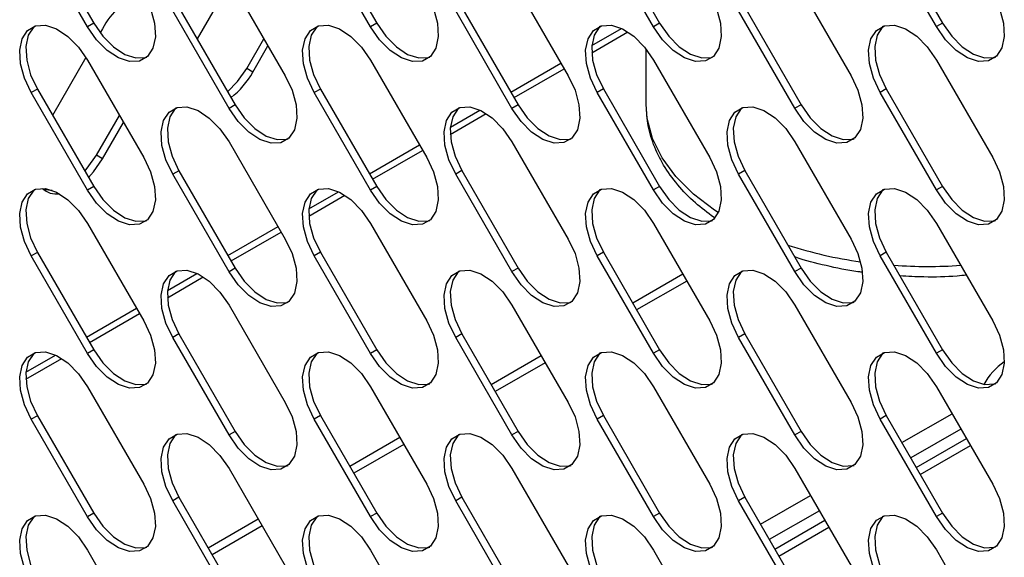
# Model space of a CAD drawing. Units: millimetres. Extents: x 2832 to 13153, y 1303 to 8593.
# Drawn here: x 10641 to 10720, y 3185 to 3228 of the extents above; entities that cross this region are included whole.
import ezdxf

# ---------------------------------------------------------------- set-up
doc = ezdxf.new("R2010")
doc.units = ezdxf.units.MM

msp = doc.modelspace()

# ---------------------------------------------------------------- linework, layer by layer
at = {"color": 7, "linetype": 'Continuous', "lineweight": 25}
for p, q in [((10646.863, 3227.122), (10642.363, 3234.917)), ((10642.858, 3235.202), (10647.358, 3227.408)), ((10669.491, 3227.124), (10664.991, 3234.919)), ((10665.486, 3235.204), (10669.986, 3227.41)), ((10692.118, 3227.127), (10687.618, 3234.921)), ((10688.113, 3235.207), (10692.613, 3227.412)), ((10714.746, 3227.129), (10710.246, 3234.923)), ((10710.74, 3235.209), (10715.24, 3227.414)), ((10658.293, 3230.783), (10655.623, 3226.158)), ((10658.177, 3230.984), (10662.677, 3223.19)), ((10680.804, 3230.986), (10685.304, 3223.192)), ((10703.432, 3230.988), (10707.932, 3223.194)), ((10658.177, 3220.591), (10653.677, 3228.385)), ((10654.172, 3228.671), (10658.672, 3220.877)), ((10680.804, 3220.593), (10676.304, 3228.387)), ((10676.799, 3228.673), (10681.299, 3220.879)), ((10703.432, 3220.595), (10698.932, 3228.389)), ((10699.427, 3228.675), (10703.927, 3220.881)), ((10647.358, 3227.408), (10646.863, 3227.122)), ((10669.986, 3227.41), (10669.491, 3227.124)), ((10692.613, 3227.412), (10692.118, 3227.127)), ((10715.24, 3227.414), (10714.746, 3227.129)), ((10648.065, 3226.95), (10647.877, 3226.624)), ((10687.196, 3225.622), (10689.564, 3226.989)), ((10659.591, 3223.782), (10660.963, 3226.158)), ((10660.086, 3223.496), (10661.293, 3225.587)), ((10691.536, 3220.935), (10691.536, 3225.322)), ((10646.741, 3224.656), (10644.073, 3220.034)), ((10646.863, 3224.451), (10651.363, 3216.656)), ((10669.491, 3224.453), (10673.991, 3216.658)), ((10692.118, 3224.455), (10696.618, 3216.661)), ((10714.746, 3224.457), (10719.246, 3216.663)), ((10660.086, 3223.496), (10659.591, 3223.782)), ((10680.72, 3221.883), (10684.725, 3224.195)), ((10642.858, 3222.138), (10642.363, 3221.852)), ((10642.858, 3222.138), (10647.358, 3214.343)), ((10665.486, 3222.14), (10664.991, 3221.854)), ((10665.486, 3222.14), (10669.986, 3214.346)), ((10688.113, 3222.142), (10687.618, 3221.856)), ((10688.113, 3222.142), (10692.613, 3214.348)), ((10710.74, 3222.144), (10710.246, 3221.858)), ((10710.74, 3222.144), (10715.24, 3214.35)), ((10646.863, 3214.058), (10642.363, 3221.852)), ((10669.491, 3214.06), (10664.991, 3221.854)), ((10692.118, 3214.062), (10687.618, 3221.856)), ((10714.746, 3214.064), (10710.246, 3221.858)), ((10658.672, 3220.877), (10658.177, 3220.591)), ((10675.882, 3219.09), (10678.248, 3220.456)), ((10681.299, 3220.879), (10680.804, 3220.593)), ((10703.927, 3220.881), (10703.432, 3220.595)), ((10647.57, 3216.843), (10649.413, 3220.034)), ((10648.065, 3216.557), (10649.743, 3219.463)), ((10658.177, 3217.919), (10662.677, 3210.125)), ((10669.405, 3215.351), (10673.41, 3217.664)), ((10680.804, 3217.921), (10685.304, 3210.127)), ((10703.432, 3217.923), (10707.932, 3210.129)), ((10648.065, 3216.557), (10647.57, 3216.843)), ((10654.172, 3215.606), (10653.677, 3215.321)), ((10654.172, 3215.606), (10658.672, 3207.812)), ((10676.799, 3215.609), (10676.304, 3215.323)), ((10676.799, 3215.609), (10681.299, 3207.814)), ((10699.427, 3215.611), (10698.932, 3215.325)), ((10699.427, 3215.611), (10703.927, 3207.816)), ((10658.177, 3207.526), (10653.677, 3215.321)), ((10680.804, 3207.529), (10676.304, 3215.323)), ((10703.432, 3207.531), (10698.932, 3215.325)), ((10647.358, 3214.343), (10646.863, 3214.058)), ((10669.986, 3214.346), (10669.491, 3214.06)), ((10692.613, 3214.348), (10692.118, 3214.062)), ((10715.24, 3214.35), (10714.746, 3214.064)), ((10664.569, 3212.559), (10666.932, 3213.924)), ((10646.863, 3211.386), (10651.363, 3203.592)), ((10658.09, 3208.819), (10662.096, 3211.132)), ((10669.491, 3211.388), (10673.991, 3203.594)), ((10692.118, 3211.39), (10696.618, 3203.596)), ((10714.746, 3211.392), (10719.246, 3203.598)), ((10642.858, 3209.073), (10642.363, 3208.787)), ((10646.863, 3200.993), (10642.363, 3208.787)), ((10642.858, 3209.073), (10647.358, 3201.279)), ((10665.486, 3209.075), (10664.991, 3208.789)), ((10669.491, 3200.995), (10664.991, 3208.789)), ((10665.486, 3209.075), (10669.986, 3201.281)), ((10688.113, 3209.077), (10687.618, 3208.792)), ((10692.118, 3200.997), (10687.618, 3208.792)), ((10688.113, 3209.077), (10692.613, 3201.283)), ((10710.74, 3209.079), (10710.246, 3208.794)), ((10714.746, 3200.999), (10710.246, 3208.794)), ((10710.74, 3209.079), (10715.24, 3201.285)), ((10658.672, 3207.812), (10658.177, 3207.526)), ((10681.299, 3207.814), (10680.804, 3207.529)), ((10703.927, 3207.816), (10703.432, 3207.531)), ((10653.255, 3206.028), (10655.617, 3207.391)), ((10694.463, 3207.328), (10690.458, 3205.016)), ((10694.781, 3206.777), (10690.776, 3204.465)), ((10646.776, 3202.288), (10650.781, 3204.6)), ((10658.177, 3204.855), (10662.677, 3197.06)), ((10680.804, 3204.857), (10685.304, 3197.062)), ((10703.432, 3204.859), (10707.932, 3197.065)), ((10654.172, 3202.542), (10653.677, 3202.256)), ((10658.177, 3194.462), (10653.677, 3202.256)), ((10654.172, 3202.542), (10658.672, 3194.748)), ((10676.799, 3202.544), (10676.304, 3202.258)), ((10680.804, 3194.464), (10676.304, 3202.258)), ((10676.799, 3202.544), (10681.299, 3194.75)), ((10699.427, 3202.546), (10698.932, 3202.26)), ((10703.432, 3194.466), (10698.932, 3202.26)), ((10699.427, 3202.546), (10703.927, 3194.752)), ((10641.942, 3199.497), (10644.301, 3200.859)), ((10647.358, 3201.279), (10646.863, 3200.993)), ((10669.986, 3201.281), (10669.491, 3200.995)), ((10683.149, 3200.796), (10679.143, 3198.484)), ((10692.613, 3201.283), (10692.118, 3200.997)), ((10715.24, 3201.285), (10714.746, 3200.999)), ((10683.467, 3200.245), (10679.461, 3197.933)), ((10646.863, 3198.321), (10651.363, 3190.527)), ((10669.491, 3198.323), (10673.991, 3190.529)), ((10692.118, 3198.325), (10696.618, 3190.531)), ((10714.746, 3198.328), (10719.246, 3190.533)), ((10642.858, 3196.008), (10642.363, 3195.723)), ((10642.858, 3196.008), (10647.358, 3188.214)), ((10665.486, 3196.01), (10664.991, 3195.725)), ((10665.486, 3196.01), (10669.986, 3188.216)), ((10688.113, 3196.013), (10687.618, 3195.727)), ((10688.113, 3196.013), (10692.613, 3188.218)), ((10710.74, 3196.015), (10710.246, 3195.729)), ((10710.74, 3196.015), (10715.24, 3188.22)), ((10646.863, 3187.928), (10642.363, 3195.723)), ((10669.491, 3187.931), (10664.991, 3195.725)), ((10692.118, 3187.933), (10687.618, 3195.727)), ((10714.746, 3187.935), (10710.246, 3195.729)), ((10658.672, 3194.748), (10658.177, 3194.462)), ((10681.299, 3194.75), (10680.804, 3194.464)), ((10703.927, 3194.752), (10703.432, 3194.466)), ((10671.834, 3194.265), (10667.829, 3191.952)), ((10672.152, 3193.714), (10668.147, 3191.401)), ((10713.134, 3191.87), (10717.139, 3194.182)), ((10658.177, 3191.79), (10662.677, 3183.996)), ((10680.804, 3191.792), (10685.304, 3183.998)), ((10703.432, 3191.794), (10707.932, 3184)), ((10654.172, 3189.477), (10653.677, 3189.191)), ((10658.177, 3181.397), (10653.677, 3189.191)), ((10654.172, 3189.477), (10658.672, 3181.683)), ((10676.799, 3189.479), (10676.304, 3189.193)), ((10680.804, 3181.399), (10676.304, 3189.193)), ((10676.799, 3189.479), (10681.299, 3181.685)), ((10699.427, 3189.481), (10698.932, 3189.196)), ((10703.432, 3181.401), (10698.932, 3189.196)), ((10699.427, 3189.481), (10703.927, 3181.687)), ((10647.358, 3188.214), (10646.863, 3187.928)), ((10669.986, 3188.216), (10669.491, 3187.931)), ((10692.613, 3188.218), (10692.118, 3187.933)), ((10715.24, 3188.22), (10714.746, 3187.935)), ((10660.519, 3187.733), (10656.514, 3185.421)), ((10701.819, 3185.338), (10705.824, 3187.65)), ((10660.838, 3187.182), (10656.832, 3184.87)), ((10646.863, 3185.257), (10651.363, 3177.462)), ((10669.491, 3185.259), (10673.991, 3177.465)), ((10692.118, 3185.261), (10696.618, 3177.467)), ((10714.746, 3185.263), (10719.246, 3177.469))]:
    msp.add_line(p, q, dxfattribs=at)
at = {"color": 8, "linetype": 'Continuous', "lineweight": 25}
for p, q in [((10687.187, 3225.042), (10690.07, 3226.706)), ((10680.969, 3221.452), (10684.974, 3223.764)), ((10675.874, 3218.511), (10678.754, 3220.174)), ((10669.654, 3214.92), (10673.659, 3217.232)), ((10664.56, 3211.979), (10667.439, 3213.641)), ((10658.339, 3208.388), (10662.345, 3210.701)), ((10653.246, 3205.448), (10656.124, 3207.109)), ((10647.025, 3201.857), (10651.03, 3204.169)), ((10641.932, 3198.917), (10644.808, 3200.577)), ((10711.991, 3193.849), (10715.996, 3196.161)), ((10716.704, 3194.936), (10712.698, 3192.624)), ((10713.456, 3191.312), (10717.461, 3193.624)), ((10700.676, 3187.317), (10704.682, 3189.629)), ((10705.389, 3188.405), (10701.383, 3186.092)), ((10702.141, 3184.78), (10706.146, 3187.092))]:
    msp.add_line(p, q, dxfattribs=at)
at = {"color": 7, "linetype": 'Continuous', "lineweight": 25, "flags": 128}
for points in [[(10651.363, 3229.721), (10651.906, 3228.57), (10652.223, 3227.408), (10652.287, 3226.327), (10652.095, 3225.416), (10651.661, 3224.749), (10651.02, 3224.379), (10650.225, 3224.337), (10649.34, 3224.626), (10648.437, 3225.222), (10647.588, 3226.077), (10646.863, 3227.122)], [(10673.991, 3229.723), (10674.533, 3228.572), (10674.85, 3227.41), (10674.915, 3226.329), (10674.722, 3225.419), (10674.288, 3224.751), (10673.648, 3224.381), (10672.853, 3224.339), (10671.968, 3224.628), (10671.064, 3225.224), (10670.216, 3226.079), (10669.491, 3227.124)], [(10696.618, 3229.725), (10697.161, 3228.575), (10697.477, 3227.412), (10697.542, 3226.332), (10697.349, 3225.421), (10696.915, 3224.753), (10696.275, 3224.384), (10695.48, 3224.341), (10694.595, 3224.63), (10693.692, 3225.226), (10692.843, 3226.081), (10692.118, 3227.127)], [(10719.246, 3229.727), (10719.788, 3228.577), (10720.105, 3227.414), (10720.169, 3226.334), (10719.977, 3225.423), (10719.543, 3224.756), (10718.902, 3224.386), (10718.107, 3224.343), (10717.223, 3224.632), (10716.319, 3225.228), (10715.471, 3226.083), (10714.746, 3227.129)], [(10647.358, 3227.408), (10648.083, 3226.363), (10648.932, 3225.507), (10649.835, 3224.911), (10650.72, 3224.623), (10651.515, 3224.665), (10651.597, 3224.691)], [(10669.986, 3227.41), (10670.711, 3226.365), (10671.559, 3225.509), (10672.463, 3224.913), (10673.348, 3224.625), (10674.143, 3224.667), (10674.224, 3224.693)], [(10692.613, 3227.412), (10693.338, 3226.367), (10694.187, 3225.512), (10695.09, 3224.915), (10695.975, 3224.627), (10696.77, 3224.669), (10696.852, 3224.695)], [(10715.24, 3227.414), (10715.966, 3226.369), (10716.814, 3225.514), (10717.717, 3224.918), (10718.602, 3224.629), (10719.397, 3224.671), (10719.479, 3224.697)], [(10642.363, 3221.852), (10641.821, 3223.003), (10641.504, 3224.165), (10641.439, 3225.246), (10641.632, 3226.156), (10642.066, 3226.824), (10642.706, 3227.194), (10643.501, 3227.236), (10644.386, 3226.947), (10645.29, 3226.351), (10646.138, 3225.496), (10646.863, 3224.451)], [(10642.625, 3227.168), (10642.561, 3227.11), (10642.127, 3226.442), (10641.934, 3225.531), (10641.999, 3224.451), (10642.315, 3223.288), (10642.858, 3222.138)], [(10664.991, 3221.854), (10664.448, 3223.005), (10664.131, 3224.167), (10664.067, 3225.248), (10664.259, 3226.159), (10664.693, 3226.826), (10665.334, 3227.196), (10666.129, 3227.238), (10667.014, 3226.949), (10667.917, 3226.353), (10668.766, 3225.498), (10669.491, 3224.453)], [(10665.252, 3227.17), (10665.188, 3227.112), (10664.754, 3226.444), (10664.562, 3225.533), (10664.626, 3224.453), (10664.943, 3223.29), (10665.486, 3222.14)], [(10687.618, 3221.856), (10687.075, 3223.007), (10686.759, 3224.169), (10686.694, 3225.25), (10686.887, 3226.161), (10687.321, 3226.828), (10687.961, 3227.198), (10688.756, 3227.24), (10689.641, 3226.952), (10690.544, 3226.355), (10691.393, 3225.5), (10692.118, 3224.455)], [(10687.879, 3227.172), (10687.816, 3227.114), (10687.382, 3226.446), (10687.189, 3225.536), (10687.254, 3224.455), (10687.57, 3223.292), (10688.113, 3222.142)], [(10710.246, 3221.858), (10709.703, 3223.009), (10709.386, 3224.172), (10709.322, 3225.252), (10709.514, 3226.163), (10709.948, 3226.83), (10710.589, 3227.2), (10711.384, 3227.242), (10712.269, 3226.954), (10713.172, 3226.358), (10714.02, 3225.502), (10714.746, 3224.457)], [(10710.507, 3227.174), (10710.443, 3227.116), (10710.009, 3226.449), (10709.817, 3225.538), (10709.881, 3224.457), (10710.198, 3223.295), (10710.74, 3222.144)], [(10658.068, 3221.924), (10658.866, 3222.737), (10659.591, 3223.782)], [(10662.677, 3223.19), (10663.22, 3222.039), (10663.536, 3220.877), (10663.601, 3219.796), (10663.408, 3218.885), (10662.974, 3218.218), (10662.334, 3217.848), (10661.539, 3217.806), (10660.654, 3218.094), (10659.751, 3218.69), (10658.902, 3219.546), (10658.177, 3220.591)], [(10685.304, 3223.192), (10685.847, 3222.041), (10686.164, 3220.879), (10686.228, 3219.798), (10686.036, 3218.887), (10685.602, 3218.22), (10684.961, 3217.85), (10684.166, 3217.808), (10683.281, 3218.096), (10682.378, 3218.692), (10681.529, 3219.548), (10680.804, 3220.593)], [(10707.932, 3223.194), (10708.475, 3222.043), (10708.791, 3220.881), (10708.856, 3219.8), (10708.663, 3218.889), (10708.229, 3218.222), (10707.589, 3217.852), (10706.794, 3217.81), (10705.909, 3218.098), (10705.005, 3218.695), (10704.157, 3219.55), (10703.432, 3220.595)], [(10653.677, 3215.321), (10653.134, 3216.471), (10652.818, 3217.634), (10652.753, 3218.714), (10652.946, 3219.625), (10653.38, 3220.293), (10654.02, 3220.662), (10654.815, 3220.705), (10655.7, 3220.416), (10656.603, 3219.82), (10657.452, 3218.965), (10658.177, 3217.919)], [(10653.938, 3220.636), (10653.875, 3220.578), (10653.441, 3219.911), (10653.248, 3219), (10653.313, 3217.92), (10653.629, 3216.757), (10654.172, 3215.606)], [(10658.672, 3220.877), (10659.397, 3219.831), (10660.246, 3218.976), (10661.149, 3218.38), (10662.034, 3218.091), (10662.829, 3218.134), (10662.911, 3218.16)], [(10676.304, 3215.323), (10675.762, 3216.473), (10675.445, 3217.636), (10675.381, 3218.716), (10675.573, 3219.627), (10676.007, 3220.295), (10676.647, 3220.664), (10677.442, 3220.707), (10678.327, 3220.418), (10679.231, 3219.822), (10680.079, 3218.967), (10680.804, 3217.921)], [(10676.566, 3220.638), (10676.502, 3220.58), (10676.068, 3219.913), (10675.875, 3219.002), (10675.94, 3217.922), (10676.257, 3216.759), (10676.799, 3215.609)], [(10681.299, 3220.879), (10682.024, 3219.834), (10682.873, 3218.978), (10683.776, 3218.382), (10684.661, 3218.094), (10685.456, 3218.136), (10685.538, 3218.162)], [(10698.932, 3215.325), (10698.389, 3216.475), (10698.073, 3217.638), (10698.008, 3218.719), (10698.2, 3219.629), (10698.634, 3220.297), (10699.275, 3220.667), (10700.07, 3220.709), (10700.955, 3220.42), (10701.858, 3219.824), (10702.707, 3218.969), (10703.432, 3217.923)], [(10699.193, 3220.641), (10699.129, 3220.582), (10698.695, 3219.915), (10698.503, 3219.004), (10698.568, 3217.924), (10698.884, 3216.761), (10699.427, 3215.611)], [(10703.927, 3220.881), (10704.652, 3219.836), (10705.5, 3218.98), (10706.404, 3218.384), (10707.289, 3218.096), (10708.084, 3218.138), (10708.165, 3218.164)], [(10646.65, 3215.571), (10646.845, 3215.797), (10647.57, 3216.843)], [(10651.363, 3216.656), (10651.906, 3215.506), (10652.223, 3214.343), (10652.287, 3213.263), (10652.095, 3212.352), (10651.661, 3211.684), (10651.02, 3211.315), (10650.225, 3211.272), (10649.34, 3211.561), (10648.437, 3212.157), (10647.588, 3213.012), (10646.863, 3214.058)], [(10646.94, 3215.068), (10647.34, 3215.512), (10648.065, 3216.557)], [(10673.991, 3216.658), (10674.533, 3215.508), (10674.85, 3214.345), (10674.915, 3213.265), (10674.722, 3212.354), (10674.288, 3211.687), (10673.648, 3211.317), (10672.853, 3211.274), (10671.968, 3211.563), (10671.064, 3212.159), (10670.216, 3213.014), (10669.491, 3214.06)], [(10696.618, 3216.661), (10697.161, 3215.51), (10697.477, 3214.347), (10697.542, 3213.267), (10697.349, 3212.356), (10696.915, 3211.689), (10696.275, 3211.319), (10695.48, 3211.277), (10694.595, 3211.565), (10693.692, 3212.161), (10692.843, 3213.017), (10692.118, 3214.062)], [(10719.246, 3216.663), (10719.788, 3215.512), (10720.105, 3214.349), (10720.169, 3213.269), (10719.977, 3212.358), (10719.543, 3211.691), (10718.902, 3211.321), (10718.107, 3211.279), (10717.223, 3211.567), (10716.319, 3212.163), (10715.471, 3213.019), (10714.746, 3214.064)], [(10642.363, 3208.787), (10641.821, 3209.938), (10641.504, 3211.1), (10641.439, 3212.181), (10641.632, 3213.092), (10642.066, 3213.759), (10642.706, 3214.129), (10643.501, 3214.171), (10644.386, 3213.883), (10645.29, 3213.287), (10646.138, 3212.431), (10646.863, 3211.386)], [(10642.625, 3214.103), (10642.561, 3214.045), (10642.127, 3213.378), (10641.934, 3212.467), (10641.999, 3211.386), (10642.315, 3210.224), (10642.858, 3209.073)], [(10643.332, 3214.126), (10643.414, 3214.1), (10644.023, 3214.038)], [(10647.358, 3214.343), (10648.083, 3213.298), (10648.932, 3212.443), (10649.835, 3211.847), (10650.72, 3211.558), (10651.515, 3211.6), (10651.597, 3211.626)], [(10664.991, 3208.789), (10664.448, 3209.94), (10664.131, 3211.103), (10664.067, 3212.183), (10664.259, 3213.094), (10664.693, 3213.761), (10665.334, 3214.131), (10666.129, 3214.173), (10667.014, 3213.885), (10667.917, 3213.289), (10668.766, 3212.433), (10669.491, 3211.388)], [(10665.252, 3214.105), (10665.188, 3214.047), (10664.754, 3213.38), (10664.562, 3212.469), (10664.626, 3211.388), (10664.943, 3210.226), (10665.486, 3209.075)], [(10669.986, 3214.346), (10670.711, 3213.3), (10671.559, 3212.445), (10672.463, 3211.849), (10673.348, 3211.56), (10674.143, 3211.602), (10674.224, 3211.628)], [(10687.618, 3208.792), (10687.075, 3209.942), (10686.759, 3211.105), (10686.694, 3212.185), (10686.887, 3213.096), (10687.321, 3213.763), (10687.961, 3214.133), (10688.756, 3214.176), (10689.641, 3213.887), (10690.544, 3213.291), (10691.393, 3212.435), (10692.118, 3211.39)], [(10687.879, 3214.107), (10687.816, 3214.049), (10687.382, 3213.382), (10687.189, 3212.471), (10687.254, 3211.39), (10687.57, 3210.228), (10688.113, 3209.077)], [(10692.613, 3214.348), (10693.338, 3213.302), (10694.187, 3212.447), (10695.09, 3211.851), (10695.975, 3211.562), (10696.77, 3211.605), (10696.852, 3211.631)], [(10710.246, 3208.794), (10709.703, 3209.944), (10709.386, 3211.107), (10709.322, 3212.187), (10709.514, 3213.098), (10709.948, 3213.765), (10710.589, 3214.135), (10711.384, 3214.178), (10712.269, 3213.889), (10713.172, 3213.293), (10714.02, 3212.438), (10714.746, 3211.392)], [(10710.507, 3214.109), (10710.443, 3214.051), (10710.009, 3213.384), (10709.817, 3212.473), (10709.881, 3211.393), (10710.198, 3210.23), (10710.74, 3209.079)], [(10715.24, 3214.35), (10715.966, 3213.304), (10716.814, 3212.449), (10717.717, 3211.853), (10718.602, 3211.564), (10719.397, 3211.607), (10719.479, 3211.633)], [(10662.677, 3210.125), (10663.22, 3208.974), (10663.536, 3207.812), (10663.601, 3206.731), (10663.408, 3205.821), (10662.974, 3205.153), (10662.334, 3204.783), (10661.539, 3204.741), (10660.654, 3205.03), (10659.751, 3205.626), (10658.902, 3206.481), (10658.177, 3207.526)], [(10685.304, 3210.127), (10685.847, 3208.977), (10686.164, 3207.814), (10686.228, 3206.734), (10686.036, 3205.823), (10685.602, 3205.155), (10684.961, 3204.785), (10684.166, 3204.743), (10683.281, 3205.032), (10682.378, 3205.628), (10681.529, 3206.483), (10680.804, 3207.529)], [(10707.932, 3210.129), (10708.475, 3208.979), (10708.791, 3207.816), (10708.856, 3206.736), (10708.663, 3205.825), (10708.229, 3205.157), (10707.589, 3204.788), (10706.794, 3204.745), (10705.909, 3205.034), (10705.005, 3205.63), (10704.157, 3206.485), (10703.432, 3207.531)], [(10658.672, 3207.812), (10659.397, 3206.767), (10660.246, 3205.911), (10661.149, 3205.315), (10662.034, 3205.027), (10662.829, 3205.069), (10662.911, 3205.095)], [(10681.299, 3207.814), (10682.024, 3206.769), (10682.873, 3205.914), (10683.776, 3205.317), (10684.661, 3205.029), (10685.456, 3205.071), (10685.538, 3205.097)], [(10703.927, 3207.816), (10704.652, 3206.771), (10705.5, 3205.916), (10706.404, 3205.32), (10707.289, 3205.031), (10708.084, 3205.073), (10708.165, 3205.099)], [(10653.677, 3202.256), (10653.134, 3203.407), (10652.818, 3204.569), (10652.753, 3205.65), (10652.946, 3206.561), (10653.38, 3207.228), (10654.02, 3207.598), (10654.815, 3207.64), (10655.7, 3207.351), (10656.603, 3206.755), (10657.452, 3205.9), (10658.177, 3204.855)], [(10653.938, 3207.572), (10653.875, 3207.514), (10653.441, 3206.846), (10653.248, 3205.935), (10653.313, 3204.855), (10653.629, 3203.692), (10654.172, 3202.542)], [(10676.304, 3202.258), (10675.762, 3203.409), (10675.445, 3204.571), (10675.381, 3205.652), (10675.573, 3206.563), (10676.007, 3207.23), (10676.647, 3207.6), (10677.442, 3207.642), (10678.327, 3207.354), (10679.231, 3206.757), (10680.079, 3205.902), (10680.804, 3204.857)], [(10676.566, 3207.574), (10676.502, 3207.516), (10676.068, 3206.848), (10675.875, 3205.938), (10675.94, 3204.857), (10676.257, 3203.694), (10676.799, 3202.544)], [(10698.932, 3202.26), (10698.389, 3203.411), (10698.073, 3204.573), (10698.008, 3205.654), (10698.2, 3206.565), (10698.634, 3207.232), (10699.275, 3207.602), (10700.07, 3207.644), (10700.955, 3207.356), (10701.858, 3206.76), (10702.707, 3205.904), (10703.432, 3204.859)], [(10699.193, 3207.576), (10699.129, 3207.518), (10698.695, 3206.85), (10698.503, 3205.94), (10698.568, 3204.859), (10698.884, 3203.697), (10699.427, 3202.546)], [(10651.363, 3203.592), (10651.906, 3202.441), (10652.223, 3201.278), (10652.287, 3200.198), (10652.095, 3199.287), (10651.661, 3198.62), (10651.02, 3198.25), (10650.225, 3198.208), (10649.34, 3198.496), (10648.437, 3199.092), (10647.588, 3199.948), (10646.863, 3200.993)], [(10673.991, 3203.594), (10674.533, 3202.443), (10674.85, 3201.281), (10674.915, 3200.2), (10674.722, 3199.289), (10674.288, 3198.622), (10673.648, 3198.252), (10672.853, 3198.21), (10671.968, 3198.498), (10671.064, 3199.094), (10670.216, 3199.95), (10669.491, 3200.995)], [(10696.618, 3203.596), (10697.161, 3202.445), (10697.477, 3201.283), (10697.542, 3200.202), (10697.349, 3199.291), (10696.915, 3198.624), (10696.275, 3198.254), (10695.48, 3198.212), (10694.595, 3198.5), (10693.692, 3199.097), (10692.843, 3199.952), (10692.118, 3200.997)], [(10719.246, 3203.598), (10719.788, 3202.447), (10720.105, 3201.285), (10720.169, 3200.204), (10719.977, 3199.293), (10719.543, 3198.626), (10718.902, 3198.256), (10718.107, 3198.214), (10717.223, 3198.503), (10716.319, 3199.099), (10715.471, 3199.954), (10714.746, 3200.999)], [(10642.363, 3195.723), (10641.821, 3196.873), (10641.504, 3198.036), (10641.439, 3199.116), (10641.632, 3200.027), (10642.066, 3200.694), (10642.706, 3201.064), (10643.501, 3201.107), (10644.386, 3200.818), (10645.29, 3200.222), (10646.138, 3199.367), (10646.863, 3198.321)], [(10642.625, 3201.038), (10642.561, 3200.98), (10642.127, 3200.313), (10641.934, 3199.402), (10641.999, 3198.322), (10642.315, 3197.159), (10642.858, 3196.008)], [(10647.358, 3201.279), (10648.083, 3200.233), (10648.932, 3199.378), (10649.835, 3198.782), (10650.72, 3198.493), (10651.515, 3198.536), (10651.597, 3198.562)], [(10664.991, 3195.725), (10664.448, 3196.875), (10664.131, 3198.038), (10664.067, 3199.118), (10664.259, 3200.029), (10664.693, 3200.697), (10665.334, 3201.066), (10666.129, 3201.109), (10667.014, 3200.82), (10667.917, 3200.224), (10668.766, 3199.369), (10669.491, 3198.323)], [(10665.252, 3201.04), (10665.188, 3200.982), (10664.754, 3200.315), (10664.562, 3199.404), (10664.626, 3198.324), (10664.943, 3197.161), (10665.486, 3196.01)], [(10669.986, 3201.281), (10670.711, 3200.236), (10671.559, 3199.38), (10672.463, 3198.784), (10673.348, 3198.495), (10674.143, 3198.538), (10674.224, 3198.564)], [(10687.618, 3195.727), (10687.075, 3196.877), (10686.759, 3198.04), (10686.694, 3199.121), (10686.887, 3200.031), (10687.321, 3200.699), (10687.961, 3201.069), (10688.756, 3201.111), (10689.641, 3200.822), (10690.544, 3200.226), (10691.393, 3199.371), (10692.118, 3198.325)], [(10687.879, 3201.043), (10687.816, 3200.984), (10687.382, 3200.317), (10687.189, 3199.406), (10687.254, 3198.326), (10687.57, 3197.163), (10688.113, 3196.013)], [(10692.613, 3201.283), (10693.338, 3200.238), (10694.187, 3199.382), (10695.09, 3198.786), (10695.975, 3198.498), (10696.77, 3198.54), (10696.852, 3198.566)], [(10710.246, 3195.729), (10709.703, 3196.88), (10709.386, 3198.042), (10709.322, 3199.123), (10709.514, 3200.033), (10709.948, 3200.701), (10710.589, 3201.071), (10711.384, 3201.113), (10712.269, 3200.824), (10713.172, 3200.228), (10714.02, 3199.373), (10714.746, 3198.328)], [(10710.507, 3201.045), (10710.443, 3200.987), (10710.009, 3200.319), (10709.817, 3199.408), (10709.881, 3198.328), (10710.198, 3197.165), (10710.74, 3196.015)], [(10715.24, 3201.285), (10715.966, 3200.24), (10716.814, 3199.384), (10717.717, 3198.788), (10718.602, 3198.5), (10719.397, 3198.542), (10719.479, 3198.568)], [(10662.677, 3197.06), (10663.22, 3195.91), (10663.536, 3194.747), (10663.601, 3193.667), (10663.408, 3192.756), (10662.974, 3192.089), (10662.334, 3191.719), (10661.539, 3191.676), (10660.654, 3191.965), (10659.751, 3192.561), (10658.902, 3193.416), (10658.177, 3194.462)], [(10685.304, 3197.062), (10685.847, 3195.912), (10686.164, 3194.749), (10686.228, 3193.669), (10686.036, 3192.758), (10685.602, 3192.091), (10684.961, 3191.721), (10684.166, 3191.678), (10683.281, 3191.967), (10682.378, 3192.563), (10681.529, 3193.419), (10680.804, 3194.464)], [(10707.932, 3197.065), (10708.475, 3195.914), (10708.791, 3194.751), (10708.856, 3193.671), (10708.663, 3192.76), (10708.229, 3192.093), (10707.589, 3191.723), (10706.794, 3191.681), (10705.909, 3191.969), (10705.005, 3192.565), (10704.157, 3193.421), (10703.432, 3194.466)], [(10653.677, 3189.191), (10653.134, 3190.342), (10652.818, 3191.505), (10652.753, 3192.585), (10652.946, 3193.496), (10653.38, 3194.163), (10654.02, 3194.533), (10654.815, 3194.575), (10655.7, 3194.287), (10656.603, 3193.691), (10657.452, 3192.835), (10658.177, 3191.79)], [(10653.938, 3194.507), (10653.875, 3194.449), (10653.441, 3193.782), (10653.248, 3192.871), (10653.313, 3191.79), (10653.629, 3190.628), (10654.172, 3189.477)], [(10658.672, 3194.748), (10659.397, 3193.702), (10660.246, 3192.847), (10661.149, 3192.251), (10662.034, 3191.962), (10662.829, 3192.004), (10662.911, 3192.03)], [(10676.304, 3189.193), (10675.762, 3190.344), (10675.445, 3191.507), (10675.381, 3192.587), (10675.573, 3193.498), (10676.007, 3194.165), (10676.647, 3194.535), (10677.442, 3194.578), (10678.327, 3194.289), (10679.231, 3193.693), (10680.079, 3192.837), (10680.804, 3191.792)], [(10676.566, 3194.509), (10676.502, 3194.451), (10676.068, 3193.784), (10675.875, 3192.873), (10675.94, 3191.792), (10676.257, 3190.63), (10676.799, 3189.479)], [(10681.299, 3194.75), (10682.024, 3193.704), (10682.873, 3192.849), (10683.776, 3192.253), (10684.661, 3191.964), (10685.456, 3192.007), (10685.538, 3192.033)], [(10698.932, 3189.196), (10698.389, 3190.346), (10698.073, 3191.509), (10698.008, 3192.589), (10698.2, 3193.5), (10698.634, 3194.167), (10699.275, 3194.537), (10700.07, 3194.58), (10700.955, 3194.291), (10701.858, 3193.695), (10702.707, 3192.84), (10703.432, 3191.794)], [(10699.193, 3194.511), (10699.129, 3194.453), (10698.695, 3193.786), (10698.503, 3192.875), (10698.568, 3191.794), (10698.884, 3190.632), (10699.427, 3189.481)], [(10703.927, 3194.752), (10704.652, 3193.706), (10705.5, 3192.851), (10706.404, 3192.255), (10707.289, 3191.966), (10708.084, 3192.009), (10708.165, 3192.035)], [(10651.363, 3190.527), (10651.906, 3189.376), (10652.223, 3188.214), (10652.287, 3187.133), (10652.095, 3186.223), (10651.661, 3185.555), (10651.02, 3185.185), (10650.225, 3185.143), (10649.34, 3185.432), (10648.437, 3186.028), (10647.588, 3186.883), (10646.863, 3187.928)], [(10673.991, 3190.529), (10674.533, 3189.379), (10674.85, 3188.216), (10674.915, 3187.135), (10674.722, 3186.225), (10674.288, 3185.557), (10673.648, 3185.187), (10672.853, 3185.145), (10671.968, 3185.434), (10671.064, 3186.03), (10670.216, 3186.885), (10669.491, 3187.931)], [(10696.618, 3190.531), (10697.161, 3189.381), (10697.477, 3188.218), (10697.542, 3187.138), (10697.349, 3186.227), (10696.915, 3185.559), (10696.275, 3185.19), (10695.48, 3185.147), (10694.595, 3185.436), (10693.692, 3186.032), (10692.843, 3186.887), (10692.118, 3187.933)], [(10719.246, 3190.533), (10719.788, 3189.383), (10720.105, 3188.22), (10720.169, 3187.14), (10719.977, 3186.229), (10719.543, 3185.562), (10718.902, 3185.192), (10718.107, 3185.149), (10717.223, 3185.438), (10716.319, 3186.034), (10715.471, 3186.889), (10714.746, 3187.935)], [(10642.363, 3182.658), (10641.821, 3183.808), (10641.504, 3184.971), (10641.439, 3186.052), (10641.632, 3186.962), (10642.066, 3187.63), (10642.706, 3188), (10643.501, 3188.042), (10644.386, 3187.753), (10645.29, 3187.157), (10646.138, 3186.302), (10646.863, 3185.257)], [(10647.358, 3188.214), (10648.083, 3187.169), (10648.932, 3186.313), (10649.835, 3185.717), (10650.72, 3185.429), (10651.515, 3185.471), (10651.597, 3185.497)], [(10664.991, 3182.66), (10664.448, 3183.811), (10664.131, 3184.973), (10664.067, 3186.054), (10664.259, 3186.965), (10664.693, 3187.632), (10665.334, 3188.002), (10666.129, 3188.044), (10667.014, 3187.756), (10667.917, 3187.159), (10668.766, 3186.304), (10669.491, 3185.259)], [(10669.986, 3188.216), (10670.711, 3187.171), (10671.559, 3186.316), (10672.463, 3185.719), (10673.348, 3185.431), (10674.143, 3185.473), (10674.224, 3185.499)], [(10687.618, 3182.662), (10687.075, 3183.813), (10686.759, 3184.975), (10686.694, 3186.056), (10686.887, 3186.967), (10687.321, 3187.634), (10687.961, 3188.004), (10688.756, 3188.046), (10689.641, 3187.758), (10690.544, 3187.162), (10691.393, 3186.306), (10692.118, 3185.261)], [(10692.613, 3188.218), (10693.338, 3187.173), (10694.187, 3186.318), (10695.09, 3185.722), (10695.975, 3185.433), (10696.77, 3185.475), (10696.852, 3185.501)], [(10710.246, 3182.664), (10709.703, 3183.815), (10709.386, 3184.977), (10709.322, 3186.058), (10709.514, 3186.969), (10709.948, 3187.636), (10710.589, 3188.006), (10711.384, 3188.048), (10712.269, 3187.76), (10713.172, 3187.164), (10714.02, 3186.308), (10714.746, 3185.263)], [(10715.24, 3188.22), (10715.966, 3187.175), (10716.814, 3186.32), (10717.717, 3185.724), (10718.602, 3185.435), (10719.397, 3185.477), (10719.479, 3185.503)], [(10642.625, 3187.974), (10642.561, 3187.916), (10642.127, 3187.248), (10641.934, 3186.337), (10641.999, 3185.257), (10642.315, 3184.094), (10642.858, 3182.944)], [(10665.252, 3187.976), (10665.188, 3187.918), (10664.754, 3187.25), (10664.562, 3186.339), (10664.626, 3185.259), (10664.943, 3184.096), (10665.486, 3182.946)], [(10687.879, 3187.978), (10687.816, 3187.92), (10687.382, 3187.252), (10687.189, 3186.342), (10687.254, 3185.261), (10687.57, 3184.099), (10688.113, 3182.948)], [(10710.507, 3187.98), (10710.443, 3187.922), (10710.009, 3187.255), (10709.817, 3186.344), (10709.881, 3185.263), (10710.198, 3184.101), (10710.74, 3182.95)]]:
    msp.add_lwpolyline(points, dxfattribs=at)
at = {"color": 8, "linetype": 'Continuous', "lineweight": 25, "flags": 128}
msp.add_lwpolyline([(10697.304, 3212.25), (10697.007, 3212.445), (10695.308, 3213.736), (10693.901, 3215.138), (10692.807, 3216.63), (10692.044, 3218.19), (10691.623, 3219.792), (10691.536, 3220.935)], dxfattribs=at)
at = {"color": 7, "linetype": 'Continuous', "lineweight": 25}
for centre, radius, start, end in [((10652.891, 3224.563), 5.384, 106.5091, 153.678), ((10654.187, 3226.784), 6.753, 307.91763, 330.86815), ((10644.376, 3215.353), 1.611, 226.06546, 278.52022), ((10723.512, 3195.655), 5.742, 125.52509, 150.16657)]:
    msp.add_arc(centre, radius, start, end, dxfattribs=at)
at = {"color": 8, "linetype": 'Continuous', "lineweight": 25}
for centre, radius, start, end in [((10713.212, 3241.26), 33.251, 251.86393, 262.17139), ((10714.036, 3246.81), 38.864, 266.024, 273.90616)]:
    msp.add_arc(centre, radius, start, end, dxfattribs=at)
at = {"color": 7, "linetype": 'Continuous', "lineweight": 25}
for points, knots in [([(10696.962, 3211.862), (10696.452, 3212.243), (10695.364, 3213.054), (10694.017, 3214.463), (10692.887, 3216.03), (10692.091, 3217.682), (10691.606, 3219.361), (10691.562, 3220.489), (10691.541, 3221.039)], [0, 0, 0, 0, 0.154838, 0.330227, 0.504017, 0.674747, 0.841469, 1, 1, 1, 1]), ([(10708.782, 3207.484), (10708.678, 3207.496), (10707.698, 3207.606), (10705.923, 3208.005), (10704.228, 3208.406), (10703.44, 3208.697), (10703.412, 3208.708)], [0, 0, 0, 0, 0.0555, 0.518949, 0.983386, 1, 1, 1, 1]), ([(10717.138, 3207.249), (10716.892, 3207.223), (10715.773, 3207.104), (10713.987, 3207.069), (10712.469, 3207.151), (10711.834, 3207.185)], [0, 0, 0, 0, 0.14041, 0.64084, 1, 1, 1, 1])]:
    msp.add_open_spline(points, degree=3, knots=knots, dxfattribs=at)

doc.saveas('drawing.dxf')
